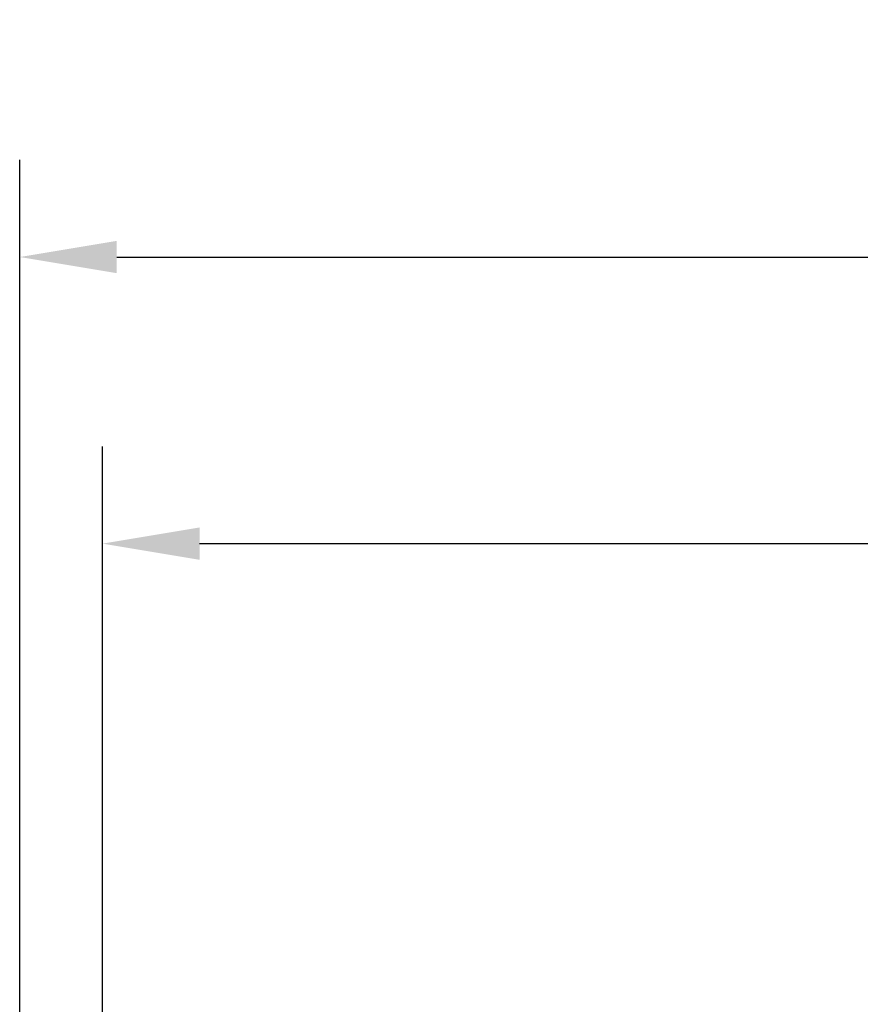
# Model space of a CAD drawing. Units: millimetres. Extents: x 8509 to 53433, y -4518 to 81661.
# Drawn here: x 8511 to 9056, y -1432 to -793 of the extents above; entities that cross this region are included whole.
import ezdxf

# ---------------------------------------------------------------- set-up
doc = ezdxf.new("R2010")
doc.units = ezdxf.units.MM
doc.header["$LTSCALE"] = 200
doc.layers.add('2ddim', color=7, linetype='Continuous')
doc.styles.add('Trebuchet', font='trebuc.TTF')
doc.dimstyles.new('MM', dxfattribs={"dimscale": 350, "dimtxt": 0.3, "dimasz": 0.18, "dimexe": 0.18, "dimexo": 0.0625, "dimgap": 0.09, "dimtad": 1, "dimtoh": 1, "dimdec": 0, "dimzin": 0, "dimdsep": 46, "dimtxsty": 'Trebuchet', "dimcen": 0.09, "dimclrd": 11, "dimclre": 11, "dimclrt": 2, "dimadec": 0, "dimazin": 0, "dimtfac": 1, "dimtdec": 0, "dimtofl": 0, "dimtmove": 0, "dimatfit": 3, "dimfxl": 0, "dimtolj": 1, "dimtzin": 0, "dimarcsym": 0})

# ---------------------------------------------------------------- blocks, each defined once
blk = doc.blocks.new('*D180')
at = {"layer": '2ddim', "color": 11, "lineweight": -2}
for p, q in [((8510.72, -1639.06), (8510.72, -884.21)), ((13176.22, -1639.06), (13176.22, -884.21)), ((8573.72, -947.21), (13113.22, -947.21))]:
    blk.add_line(p, q, dxfattribs=at)
at = {"layer": '2ddim', "color": 11}
for points in [[(8573.72, -936.71), (8573.72, -957.71), (8510.72, -947.21)], [(13113.22, -936.71), (13113.22, -957.71), (13176.22, -947.21)]]:
    blk.add_solid(points, dxfattribs=at)
at = {"layer": 'Defpoints', "color": 0}
for p in [(13176.22, -947.21), (8510.72, -1660.94), (13176.22, -1660.94)]:
    blk.add_point(p, dxfattribs=at)
at = {"layer": '2ddim', "color": 2, "insert": (10843.47, -862.11), "char_height": 105, "attachment_point": 5, "style": 'Trebuchet'}
blk.add_mtext('\\A1;4666', dxfattribs=at)
blk = doc.blocks.new('*D176')
at = {"layer": '2ddim', "color": 11, "lineweight": -2}
for p, q in [((8564.47, -2098.11), (8564.47, -1070.18)), ((10064.47, -2098.11), (10064.47, -1070.18)), ((8627.47, -1133.18), (10001.47, -1133.18))]:
    blk.add_line(p, q, dxfattribs=at)
at = {"layer": '2ddim', "color": 11}
for points in [[(8627.47, -1122.68), (8627.47, -1143.68), (8564.47, -1133.18)], [(10001.47, -1122.68), (10001.47, -1143.68), (10064.47, -1133.18)]]:
    blk.add_solid(points, dxfattribs=at)
at = {"layer": 'Defpoints', "color": 0}
for p in [(10064.47, -1133.18), (8564.47, -2119.99), (10064.47, -2119.99)]:
    blk.add_point(p, dxfattribs=at)
at = {"layer": '2ddim', "color": 2, "insert": (9314.47, -1048.27), "char_height": 105, "attachment_point": 5, "style": 'Trebuchet'}
blk.add_mtext('\\A1;1500', dxfattribs=at)

msp = doc.modelspace()

# ---------------------------------------------------------------- dimensions: what is measured, and where the dimension line sits
at = {"layer": '2ddim'}
for base, p1, p2, picture, middle in [((13176.21694627, -947.21073909, 0.00147975), (8510.71694627, -1660.93752332, 0.00147975), (13176.21694627, -1660.93752332, 0.00147975), '*D180', (10843.46694627, -862.11477949, 0.00147975)), ((10064.47, -1133.18, 0), (8564.47, -2119.99, 0), (10064.47, -2119.99, 0), '*D176', (9314.47, -1048.27, 0))]:
    dim = msp.add_linear_dim(base=base, p1=p1, p2=p2, dimstyle='MM', dxfattribs=at)
    dim.commit()
    dim.dimension.update_dxf_attribs({"geometry": picture, "text_midpoint": middle})

doc.saveas('drawing.dxf')
